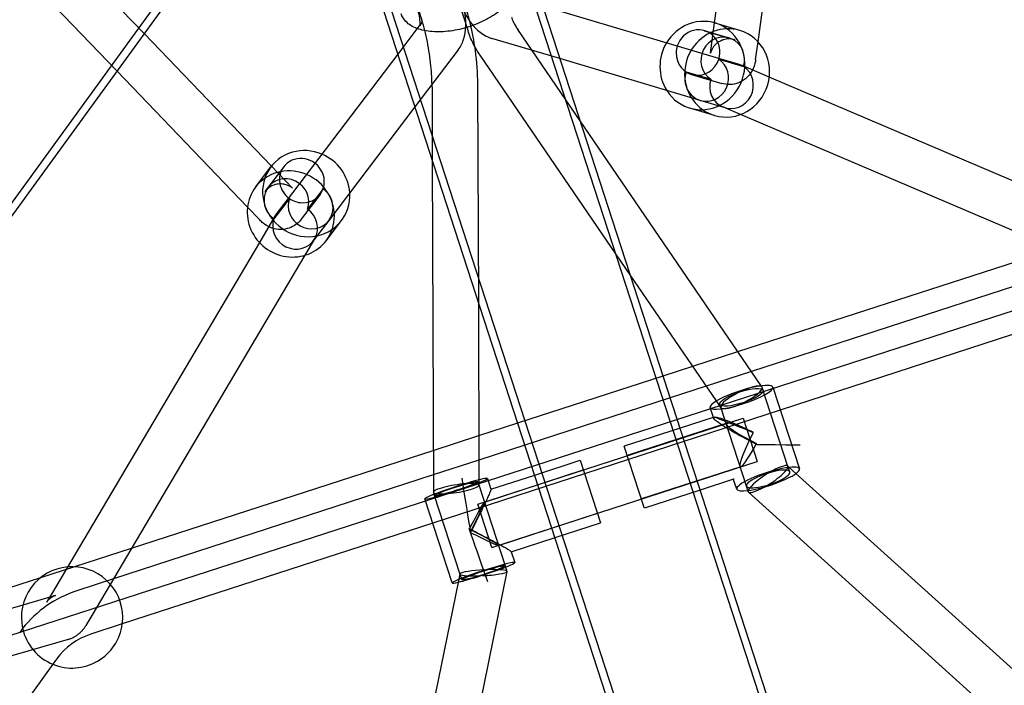
# Model space of a CAD drawing. Units: millimetres. Extents: x 0 to 8.9, y -4.81 to 4.45.
# Drawn here: x 3.86 to 4.25, y 1 to 1.26 of the extents above; entities that cross this region are included whole.
import ezdxf

# ---------------------------------------------------------------- set-up
doc = ezdxf.new("R2010")
doc.units = ezdxf.units.MM
doc.header["$LTSCALE"] = 45.93730388927576
doc.linetypes.add('HIDDEN', pattern=[9.524999999999999, 6.35, -3.175])
doc.layers.add('SICHERHEITSBEREICH', color=1, linetype='HIDDEN')
doc.layers.add('SPIELGERÄTE', color=7, linetype='Continuous')

# ---------------------------------------------------------------- blocks, each defined once
blk = doc.blocks.new('3449001')
at = {"layer": 'SICHERHEITSBEREICH'}
blk.add_circle((4.45, 5.395181473643664e-14), 4.45, dxfattribs=at)
at = {"layer": 'SPIELGERÄTE'}
for p, q in [((4.033515966607111, 1.369978727254817), (4.458347510168122, 0.06248167956385209)), ((4.449210626147408, 0.09998566099216331), (4.036273720965532, 1.370874775963079)), ((4.391868371485282, 0.08135397520308597), (3.978931449309683, 1.352243142475309)), ((3.981689203667322, 1.353139191183742), (4.406520747228383, 0.04564214349262485)), ((4.137412065615149, 1.261503622854831), (4.14716062315044, 1.332870046392233)), ((4.154558270202995, 1.254044449251719), (4.164553770442699, 1.327218670257498)), ((3.047043970271397, 0.07134868037625453), (3.948605353208115, 1.312241468045221)), ((3.950951239182111, 1.310537082119275), (3.049389856245504, 0.06964429445019826)), ((4.023488365516373, 1.30943166879277), (4.040107928353476, 1.25828191385384)), ((3.869891168372457, 1.301544440110382), (3.912291748530899, 1.257326858132318)), ((4.008273068343661, 1.30448790583396), (4.021890275354501, 1.262578451994485)), ((3.859142284333613, 1.286749870454076), (3.901542864492057, 1.24253228847601)), ((4.136880765029988, 1.248180940521763), (4.069638544767885, 1.268188407025778)), ((4.021938725189233, 1.261801981994069), (4.012401396371593, 1.249233237412696)), ((4.084365361395622, 1.222863925935575), (4.059713389617052, 1.258953757311818)), ((4.135773609956564, 1.249508953894365), (4.137412065615149, 1.261503622854831)), ((4.147336423083282, 1.258551670621394), (4.13757753703358, 1.261455360966394)), ((3.912291748530899, 1.257326858132318), (3.962518048938841, 1.204948198513886)), ((4.076392802651355, 1.247400938731977), (4.049455347682534, 1.255415995728776)), ((4.133425923043633, 1.258437552259794), (4.145332145209385, 1.254894936619773)), ((4.143185045195388, 1.255533979549101), (4.133426159145727, 1.258437669894117)), ((4.153605989819028, 1.24707307477273), (4.154558270202995, 1.254044449251719)), ((4.012401396371593, 1.249233237412696), (3.970812257348711, 1.194425096083745)), ((4.036276229762882, 1.250922494814466), (4.019175124324547, 1.228385846406576)), ((4.104138950341773, 1.162007076765108), (4.044851648589377, 1.248802110534228)), ((4.131748410211446, 1.230930253205072), (4.076392802651355, 1.247400938731977)), ((4.146639927355078, 1.245277167972829), (4.136880765029988, 1.248180940521763)), ((4.139033304700561, 1.247182863290342), (4.148792190750248, 1.244279172945293)), ((4.158982776011827, 1.240100018372291), (4.148013608519423, 1.244780826450337)), ((3.901542864492057, 1.24253228847601), (3.953076556751794, 1.188790211041874)), ((4.12614135068403, 1.242185105422879), (4.13590023673374, 1.23928141507783)), ((4.128292704358581, 1.24118712198122), (4.140199358457714, 1.237644377822352)), ((4.30878937018842, 1.176173934952389), (4.158982776011827, 1.240100018372291)), ((4.025911977652663, 1.23616383324407), (4.026004094176547, 1.207368438317201)), ((4.04390968747758, 1.236277030255079), (4.044181128392286, 1.151425279356724)), ((4.019175124324547, 1.228385846406576), (3.985149454100246, 1.183545203241549)), ((4.137356004399265, 1.225008917402698), (4.127597118349565, 1.227912607747698)), ((4.141507140603257, 1.228026609174955), (4.131748410211446, 1.230930253205072)), ((4.141507382287156, 1.228026608475007), (4.131748496237411, 1.230930298820056)), ((4.147623300300663, 1.225379234938764), (4.140949700723988, 1.228227020682739)), ((4.301666980030829, 1.159645085017893), (4.147623300300663, 1.225379234938764)), ((4.155820370208375, 1.118255692476458), (4.084365361395622, 1.222863925935575)), ((3.747445918289921, 0.9834307198738464), (4.439887964346871, 1.207905782627702)), ((3.956239801728854, 1.196679500898315), (3.962326445610873, 1.204700769093411)), ((3.967380374262855, 1.204701204351494), (3.959952539312229, 1.194912450909833)), ((3.962518048938841, 1.204948198513886), (3.970892887703212, 1.196214470856555)), ((4.026004094176547, 1.207368438317201), (4.026423541442397, 1.076250272304941)), ((3.970812257348711, 1.194425096083745), (3.964725479242101, 1.186403651001137)), ((3.981718186659331, 1.193822122833134), (3.974290043886793, 1.184032963729148)), ((3.982912134720607, 1.196025921535816), (3.976825490838587, 1.188004653340726)), ((3.969619237617593, 1.1922210582446), (3.963532593735573, 1.18419979004951)), ((3.953076556751794, 1.188790211041874), (3.957902286473169, 1.183757683214154)), ((3.96390765771686, 1.185184897484557), (3.957794481025424, 1.17484321017591)), ((3.985149454100246, 1.183545203241549), (3.979062983815491, 1.175524163821192)), ((3.9841182828438, 1.175524942492984), (3.990204926725819, 1.183546210688081)), ((3.957794481025424, 1.17484321017591), (3.875700604375822, 1.035964645868403)), ((3.979401165634182, 1.176026377347397), (3.975704314429214, 1.169772398259581)), ((3.975704314429214, 1.169772398259581), (3.891631078673016, 1.027545343635965)), ((4.146603333321893, 1.13174918946768), (4.271872905275171, 1.17235893462323)), ((4.284418878595072, 1.167005265504457), (4.151950503860185, 1.123921073940028)), ((4.138111113466746, 1.112272733010412), (4.104138950341773, 1.162007076765108)), ((4.044181128392286, 1.151425279356724), (4.044406010057545, 1.081127833362717)), ((4.295769176632579, 1.15177086603596), (4.163320982143391, 1.108693237921662)), ((4.128758745225139, 1.125964351508105), (4.146603333321893, 1.13174918946768)), ((4.117080079929393, 1.122178375280821), (4.128758745225139, 1.125964351508105)), ((4.151950503860185, 1.123921073940028), (4.134116512459871, 1.118120722698554)), ((4.059725320381578, 1.103585175572568), (4.117080079929393, 1.122178375280821)), ((4.134116512459871, 1.118120722698554), (4.119900772439076, 1.113497176380334)), ((4.156137164695005, 1.117791913769177), (4.155820370208375, 1.118255692476458)), ((4.166350789385513, 1.086427704627221), (4.156204399766113, 1.117655080920523)), ((4.160382865056995, 1.117735832508746), (4.170862374214408, 1.085483219697334)), ((4.119900772439076, 1.113497176380334), (4.062563920745005, 1.094848861965422)), ((4.139905219144276, 1.10964620999007), (4.138111113466746, 1.112272733010412)), ((4.163320982143391, 1.108693237921662), (4.026158166418858, 1.064082220084241)), ((4.136923952798089, 1.105806615971672), (4.135658170810621, 1.109702292364764)), ((4.139837374593219, 1.109782844851968), (4.139461969925477, 1.110938221617658)), ((4.149941952758745, 1.078686224726599), (4.139837984051489, 1.109783042876964)), ((4.044005846397721, 1.071555858632603), (4.148610322055872, 1.105543913088025)), ((4.044350113815275, 1.09860085886552), (4.059725320381578, 1.103585175572568)), ((4.142185902684789, 1.103456573113244), (4.102931942758096, 1.090702188377923)), ((4.137177744992752, 1.105889078054468), (4.123786540509243, 1.101538011961495)), ((4.137005536271769, 1.105555527857263), (4.136923952798089, 1.105806615971672)), ((4.148610322055861, 1.105543913088058), (4.154172003694219, 1.088426817070738)), ((4.123786540509243, 1.101538011961495), (4.101738810988473, 1.094374270382984)), ((4.026370687414581, 1.092772309180306), (4.044350113815275, 1.09860085886552)), ((3.907387447001267, 1.054200459722974), (4.026370687414581, 1.092772309180306)), ((4.062563920745005, 1.094848861965422), (4.04438103480191, 1.088935035795709)), ((4.109605172692793, 1.070164098468164), (4.101738810988408, 1.094374270383184)), ((4.04438103480191, 1.088935035795709), (4.02640166944833, 1.08308740293503)), ((4.049567528036171, 1.054438762614996), (4.15417200369432, 1.088426817070418)), ((4.066405401422669, 1.083026000125394), (4.084343834166504, 1.088854550243421)), ((4.084343834166448, 1.088854550243595), (4.092362086051806, 1.064176908419097)), ((4.046562703880668, 1.072386749767787), (4.085575822386208, 1.085062880381706)), ((4.147747584322947, 1.086339477096514), (4.108493624396256, 1.073585092361193)), ((4.168191977801857, 1.084836330820026), (4.166236320319873, 1.086604360900625)), ((4.167058575099559, 1.084247290444442), (4.166350179927793, 1.086427506602403)), ((4.650641726569669, 0.6486732112262532), (4.168191977801857, 1.084836330820026)), ((4.02640166944833, 1.08308740293503), (3.900199984104322, 1.042041397818739)), ((4.043975806907977, 1.080430666699965), (4.044399479448522, 1.079126736696776)), ((4.044406010057545, 1.081127833362717), (4.044412659014814, 1.079049385953385)), ((4.047779606022814, 1.081666595952868), (4.04915869235707, 1.077422204654777)), ((4.049135876052964, 1.077414791188178), (4.066405401422669, 1.083026000125394)), ((4.144871897975665, 1.081345355944221), (4.131734485686832, 1.077076751934042)), ((4.146137679968032, 1.077449679553353), (4.144790314501507, 1.081596444058983)), ((4.145125690170251, 1.081427818026993), (4.144871897975665, 1.081345355944221)), ((4.026435959078503, 1.076172673945117), (4.026683611279648, 1.075410478842707)), ((4.044400241389972, 1.079126984266561), (4.054760356303039, 1.047241829155318)), ((4.04915869235707, 1.077422204654777), (4.049166098550136, 1.077399410736354)), ((4.131734485686832, 1.077076751934042), (4.10968675616608, 1.069913010355526)), ((4.15065061276977, 1.07650519347722), (4.149941952758745, 1.078686224726599)), ((4.636258054310261, 0.6374141633491173), (4.150765081722937, 1.076328537344268)), ((4.033838742517084, 1.040443837470689), (4.023054911776439, 1.073633055808885)), ((4.026683611279648, 1.075410478842707), (4.03692085302127, 1.043903488468384)), ((4.04956752803608, 1.054438762615281), (4.044005846397722, 1.071555858632598)), ((4.109686756165955, 1.069913010355912), (4.109605172692793, 1.070164098468165)), ((4.052124385518846, 1.055269653751018), (4.091137504024351, 1.067945784364926)), ((4.026158166418858, 1.064082220084241), (3.903677869131751, 1.024246564202247)), ((4.074431059500305, 1.058325564384849), (4.09236949224414, 1.064154114502876)), ((4.092362086051806, 1.064176908419096), (4.092369492244109, 1.064154114502972)), ((4.057184350432874, 1.052721768913637), (4.074431059500305, 1.058325564384849)), ((3.871517691260407, 1.042572243734726), (3.907387447001267, 1.054200459722974)), ((4.057161534130529, 1.05271435544761), (4.057184350432874, 1.052721768913637)), ((4.057176944241723, 1.052744562832482), (4.058563436763457, 1.048477377614673)), ((4.054760356303039, 1.047241829155318), (4.055483008916765, 1.045017733102955)), ((3.741895710668554, 1.000551539773542), (3.871517691260407, 1.042572243734726)), ((3.900199984104322, 1.042041397818739), (3.885744598807833, 1.037339908950184)), ((4.036375502401914, 1.041336775125528), (3.90623026806854, 0.4064235708630493)), ((4.055487136418145, 1.04494409080216), (3.924425069307973, 0.4055581201024674)), ((4.036916725519731, 1.043977130769084), (4.036375502401914, 1.041336775125528)), ((4.036920091078511, 1.043903240898174), (4.037642541631892, 1.041679766723613)), ((3.877293019555694, 1.035445821260809), (3.864466614472872, 1.031693469577731)), ((3.875700604375822, 1.035964645868403), (3.873829977893796, 1.032800099001063)), ((3.864466614472872, 1.031693469577731), (3.717875303037922, 0.9888083314087982)), ((3.891631078673016, 1.027545343635965), (3.889323485811111, 1.023641578863892)), ((3.903677869131751, 1.024246564202247), (3.891311259591602, 1.020224431557406)), ((3.882346498343514, 1.018171863091494), (3.855541270687809, 1.010330021167767)), ((3.877788137513421, 1.010375351892513), (3.876318685392285, 1.008344183062733)), ((3.876318685392285, 1.008344183062733), (3.316689593198801, 0.2347897732586157))]:
    blk.add_line(p, q, dxfattribs=at)
for centre, radius, start, end in [((3.883867305829106, 1.026843377259302), 0.01999775538897141, 95.11976110777942, 192.6954545324751), ((3.883867305829106, 1.026843377259302), 0.01999775538897141, 0, 95.11976110777942), ((3.899661250765131, 0.9945512154699564), 0.04499494962164453, 108.0166674006441, 141.6541693597111), ((3.883867305829106, 1.026843377259302), 0.01999775538897141, 352.5563141861293, 0), ((3.899661250765131, 0.9945512154699564), 0.04499494962164453, 141.6541693597111, 144.1160860879098), ((3.883867305829106, 1.026843377259302), 0.01999775538897141, 192.6954545324751, 247.7896581146474), ((3.883867305829106, 1.026843377259302), 0.01999775538897141, 247.7896581146474, 352.5563141861293), ((3.899661250773875, 0.9945512154566836), 0.02699696978693055, 108.0166674083132, 144.1160860774499)]:
    blk.add_arc(centre, radius, start, end, dxfattribs=at)
for centre, major_axis, ratio, start_param, end_param in [((4.13258732769156, 1.244683984357098), (0.00499020934190318, 0.01677137660938307), 0.9540976335501747, 2.445021902719011, 6.919606901211485), ((4.13258732769156, 1.244683984357098), (0.00499020934190318, 0.01677137660938307), 0.9540976335501747, 0.6364215940318987, 1.30619492850376), ((4.130859097734348, 1.249812401379981), (0.002566393375424805, 0.008625279398867836), 0.9540976335487736, 4.691363431975619, 7.836913254288882), ((4.14234621374127, 1.241780294012049), (0.0049902093419156, 0.01677137660937895), 0.9540976335502427, -6.108794040945643e-12, 0.636421594032462), ((4.14234621374127, 1.241780294012049), (0.0049902093419156, 0.01677137660937895), 0.9540976335502427, 0.636421594032462, 3.141592653584185), ((4.140618651819459, 1.246908700150007), (-0.002566393376185251, -0.00862527939900414), 0.9540976335524517, 1.549754364460905, 6.006274130960107), ((4.14234621374127, 1.241780294012049), (0.0049902093419156, 0.01677137660937895), 0.9540976335502427, 3.141592653584185, 6.283185307173477), ((4.13258732769156, 1.244683984357098), (0.00499020934190318, 0.01677137660938307), 0.9540976335501747, 1.30619492850376, 2.445021902719011), ((4.130859097734348, 1.249812401379981), (0.002566393375424805, 0.008625279398867836), 0.9540976335487736, 1.553727947109297, 1.847404201335454), ((4.130859097734348, 1.249812401379981), (0.002566393375424805, 0.008625279398867836), 0.9540976335487736, 1.847404201335454, 4.691363431975619), ((4.134314889613247, 1.239555578219172), (0.002566393375935627, 0.008625279399110545), 0.9540976335591939, 3.141584565384873, 6.006274130712257), ((4.144073775662996, 1.236651887874085), (-0.002566393376228451, -0.008625279399015534), 0.9540976335511439, 4.691347018113451, 9.14786678434352), ((4.134314889613247, 1.239555578219172), (0.002566393375935627, 0.008625279399110545), 0.9540976335591939, 1.549754364484053, 3.141584565384873), ((4.034910906890708, 1.236220447664974), (-0.00899892018224003, -5.848650774158012e-05), 0.2501712683349223, 6.28235374742779, 6.284003268342909), ((4.034910758239295, 1.236220415844727), (0.008998920182542957, 5.848649644302846e-05), 0.2501712708501408, 6.282353747492312, 6.284003268694286), ((3.97626568616834, 1.194123489890737), (-0.01393924055756402, 0.01057727920255672), 0.9551305918560897, 5.662164832311145, 10.11692303612145), ((3.97626568616834, 1.194123489890737), (-0.01393924055756402, 0.01057727920255672), 0.9551305918560897, 4.97405747225822, 5.662164832311145), ((3.974549434372051, 1.199261866423478), (-0.007168752287383308, 0.005439743590209833), 0.9551305918564013, 4.718317578836527, 5.676967867583185), ((3.97626568616834, 1.194123489890737), (-0.01393924055756402, 0.01057727920255672), 0.9551305918560897, 3.83373772894186, 4.97405747225822), ((3.970179042286315, 1.186102221695647), (-0.01393924055757115, 0.01057727920254832), 0.9551305918560252, 3.141592653581268, 5.662164832310317), ((3.974549434372051, 1.199261866423478), (-0.007168752287383308, 0.005439743590209833), 0.9551305918564013, 6.283073828611757, 7.890498726610827), ((3.974549434372051, 1.199261866423478), (-0.007168752287383308, 0.005439743590209833), 0.9551305918564013, 5.676967867583185, 6.283073828611757), ((3.974549434372051, 1.199261866423478), (-0.007168752287383308, 0.005439743590209833), 0.9551305918564013, 2.197950902265959, 4.718317578836527), ((3.970179042286315, 1.186102221695647), (-0.01393924055757115, 0.01057727920254832), 0.9551305918560252, 5.662164832310317, 6.283185307169924), ((3.968463615854265, 1.191240535502218), (0.007168752286602647, -0.005439743590064753), 0.955130591856944, 0.2923122955472853, 4.748832062038963), ((3.970179042286315, 1.186102221695647), (-0.01393924055757115, 0.01057727920254832), 0.9551305918560252, -9.662121238623714e-12, 3.141592653581268), ((3.9779811126004, 1.188985176084147), (-0.007168752286870831, 0.005439743589686974), 0.9551305918608795, 3.141542516254449, 4.748832061786061), ((3.9779811126004, 1.188985176084147), (-0.007168752286870831, 0.005439743589686974), 0.9551305918608795, 0.292312295538472, 3.141542516254449), ((3.974549434372051, 1.199261866423478), (-0.007168752287383308, 0.005439743590209833), 0.9551305918564013, 1.60731341943124, 2.197950902265959), ((3.971894468718407, 1.180963907889088), (0.007168752286648278, -0.005439743590031531), 0.9551305918532805, 3.433904949172326, 7.890424715419557), ((4.148020517933805, 1.113719062436759), (0.01236234712318284, 0.004016770072000964), 0.1994394548856484, -5.403885609814535e-12, 3.141592653586637), ((4.148020517933805, 1.113719062436757), (0.01236234712318768, 0.004016770071990155), 0.1994394548864213, 3.141592653591319, 6.283185307178863), ((4.14802119192332, 1.113719061878781), (0.008154498798628895, 0.004006847304728185), 0.2418460519339457, 1.533180778739047, 3.106894100373657), ((4.148021191920591, 1.113719061878043), (0.00815449879642656, 0.004006847304279992), 0.2418460519327638, 1.162919763787872, 1.533180778409301), ((4.148021191907816, 1.113719061899868), (0.008154498784693234, 0.004006847325124551), 0.2418460514134151, 4.674773431051856, 6.248486752862114), ((4.148021191920591, 1.113719061878043), (0.00815449879642656, 0.004006847304279992), 0.2418460519327638, 0.3801621893364948, 1.162919763787872), ((4.148021191920591, 1.113719061878043), (0.00815449879642656, 0.004006847304279992), 0.2418460519327638, 0.03469855468384807, 0.3801621893364948), ((4.148175779536995, 1.113793304332208), (0.007999867139613143, 0.003932693213782175), 0.2441740206203436, 6.248111398337165, 6.318169390884664), ((4.148021191908729, 1.113719061900277), (0.00815449878431577, 0.004006847325147269), 0.2418460514186192, 3.176291207825452, 4.674773430935464), ((4.147866592160309, 1.11364484893133), (-0.00799985411310209, -0.003932724515842321), 0.24417409138476, 6.248110485488966, 6.318168461501221), ((4.153260272512515, 1.097592756031048), (0.0112512641716007, -0.005732805434425398), 0.1254041149875718, 1.695549199365778, 4.83714185295502), ((4.153260272512529, 1.097592756031083), (0.005732805434412111, 0.01125126417163559), 0.1254041149873365, 1.446043454227474, 4.587636107811319), ((4.158500027091215, 1.081466449625355), (0.01236234712318809, 0.004016770071990232), 0.1994394548852591, -4.221276624173618e-12, 3.141592653594565), ((4.158500027091208, 1.081466449625344), (0.008558548008356879, 0.002780840819101232), 0.2469250393831719, 3.141394910060488, 7.853981633974662), ((4.158500701082339, 1.081466449070049), (0.007804630994146617, 0.005057214952192979), 0.2060874279298546, 4.552535438671574, 6.22824217311285), ((4.158500701032327, 1.081466449113422), (0.007804630917822379, 0.005057215023726116), 0.2060874265088263, 0.05494313227840479, 1.410942781753435), ((4.158993155548643, 1.081762140379406), (0.007311648027548866, 0.004762330812612675), 0.2127893558314025, 6.225967608595194, 6.339397954089788), ((4.158500027091218, 1.08146644962534), (0.01236234712318673, 0.004016770071992332), 0.1994394548856254, 5.742757541395084, 6.283185307180794), ((4.035417258899624, 1.077649825880878), (0.01236234712318561, 0.00401677007198956), 0.06066809625321184, -1.428550091503036e-12, 3.1415926535938), ((4.035417258899628, 1.077649825880878), (0.01236234712318722, 0.004016770071990164), 0.06066809625386702, 3.141592653592742, 6.283185307179242), ((4.158500027091208, 1.081466449625344), (0.008558548008356879, 0.002780840819101232), 0.2469250393831719, 1.570796326795076, 2.795829835142449), ((4.15850070103312, 1.081466449114177), (0.007804630916977287, 0.005057215023021147), 0.2060874265099292, 1.410942781854753, 3.086649518922923), ((4.158500027091218, 1.08146644962534), (0.01236234712318673, 0.004016770071992332), 0.1994394548856254, 3.947775119846891, 5.742757541395084), ((4.035418100229705, 1.077649829118978), (0.008991390248627688, 0.001438842497011934), 0.1659487697865585, 1.13059389365179, 3.115586839981364), ((4.035278351887548, 1.07764861643489), (-0.008851544938171122, -0.00143823027008156), 0.1672258805234568, 6.256579720662381, 6.308989293800428), ((4.035418100229922, 1.077649829114851), (0.008991390246030169, 0.001438842522873647), 0.1659487691171216, 3.167598468266693, 4.181711329000704), ((4.035418100231464, 1.077649829114841), (0.008991390245308028, 0.001438842522994859), 0.1659487691060922, 4.18171132875847, 6.25717949228065), ((4.035418100229705, 1.077649829118978), (0.008991390248627688, 0.001438842497011934), 0.1659487697865585, 1.040118675833868, 1.13059389365179), ((4.035418100227997, 1.077649829118802), (0.008991390249066152, 0.001438842497296743), 0.1659487697706133, 0.02600581532958096, 1.040118675642675), ((4.035557831291836, 1.077651109670781), (0.008851562544628303, 0.001438160375872354), 0.1672257766767447, 6.256581088099646, 6.308990626270023), ((4.158500027091218, 1.08146644962534), (0.01236234712318673, 0.004016770071992332), 0.1994394548856254, 3.141592653587669, 3.947775119846891), ((4.158500027091208, 1.081466449625344), (0.008558548008356879, 0.002780840819101232), 0.2469250393831719, 2.795829835142449, 3.141394910060488), ((4.158008228868329, 1.081170806418851), (-0.007311628904078339, -0.004762381582930817), 0.2127891576749376, 6.225966339089586, 6.339396531743327), ((4.158500701081863, 1.081466449070497), (0.007804630996729582, 0.005057214953767547), 0.2060874279310197, 3.196535789759181, 4.552535438742737), ((4.040809174269846, 1.061055216711553), (0.005773625295714474, 0.01133137766024783), 0.03760956334281942, 4.674797134675895, 7.816389788225658), ((4.040809174269725, 1.061055216711891), (0.01133137766025069, -0.005773625295726148), 0.03760956334310838, 4.749980826133195, 7.891573479683723), ((4.04620108964027, 1.044460607542679), (0.0123623471231859, 0.004016770071994025), 0.06066809625344144, -2.492856267948191e-12, 3.141592653583738), ((4.04620108964027, 1.044460607542679), (0.01236234712318683, 0.004016770071990919), 0.06066809625431929, 3.758048970651448, 5.477156574492084), ((4.046201930968415, 1.044460610785865), (0.009288001974492395, 0.0005205735756775067), 0.1225596528581333, 1.519391652483449, 4.532989393411254), ((4.046201930970962, 1.044460610785382), (0.009288001973115053, 0.0005205735757607931), 0.1225596528642815, 6.250833146353624, 7.674582047013629), ((4.04620108964027, 1.044460607542679), (0.01236234712318683, 0.004016770071990919), 0.06066809625431929, 5.477156574492084, 6.283185307182088), ((4.046201930970962, 1.044460610785382), (0.009288001973115053, 0.0005205735757607931), 0.1225596528642815, 4.660984305907955, 6.250833146353624), ((4.04620108964027, 1.044460607542679), (0.01236234712318683, 0.004016770071990919), 0.06066809625431929, 3.141592653590875, 3.758048970651448)]:
    blk.add_ellipse(centre, major_axis=major_axis, ratio=ratio, start_param=start_param, end_param=end_param, dxfattribs=at)
for centre, major_axis, ratio in [((4.148020517933823, 1.113719062436755), (0.008558548008356934, 0.002780840819099474), 0.2469250393829641), ((4.035417258899649, 1.077649825880886), (-0.008558548008347207, -0.002780840819061115), 0.07511288107594141), ((4.046201089640309, 1.044460607542691), (-0.008558548008347183, -0.002780840819061201), 0.0751128810759447)]:
    blk.add_ellipse(centre, major_axis=major_axis, ratio=ratio, dxfattribs=at)
for points, knots in [([(4.059359004206341, 1.279925383553542), (4.059776320053869, 1.278641017439055), (4.059832240113255, 1.277245379482634), (4.059240036158171, 1.274330472030363), (4.058549121199376, 1.27280672541253), (4.056461018739755, 1.269753491089435), (4.055023767325144, 1.268226232783854), (4.051574534607905, 1.265375529904659), (4.049561855741103, 1.264053090334479), (4.045177190754856, 1.261743371070444), (4.042808081676728, 1.260754838856026), (4.037944542610082, 1.259201358558406), (4.035451314608015, 1.258635854069346), (4.030577427881292, 1.257983376633513), (4.02819798146645, 1.257897354095485), (4.023776478278061, 1.258225978042753), (4.02173672201868, 1.258642743678296), (4.01821120457927, 1.25997110941461), (4.016720882976863, 1.260883332512212), (4.014726725597477, 1.262923639872419), (4.014081274623464, 1.263962076480272), (4.013713414827212, 1.265094232518963)], [6.113789007652492, 6.113789007652492, 6.113789007652492, 6.113789007652492, 6.403066683243482, 6.403066683243482, 6.712843723320607, 6.712843723320607, 7.040372591283663, 7.040372591283663, 7.368164094791092, 7.368164094791092, 7.694061670899822, 7.694061670899822, 8.019306441757461, 8.019306441757461, 8.345281778562732, 8.345281778562732, 8.673177652106691, 8.673177652106691, 9.000386248514035, 9.000386248514035, 9.255381661121891, 9.255381661121891, 9.255381661121891, 9.255381661121891]), ([(4.034296613213693, 1.276166451322138), (4.034904749338827, 1.274294800780369), (4.035552462510122, 1.272510390538463), (4.036931179696438, 1.269140022033833), (4.037661223746795, 1.267554389094496), (4.039234653632315, 1.264582482412526), (4.040075117786345, 1.263195945707437), (4.041977438019834, 1.260594004680965), (4.043032915943785, 1.259370768352882), (4.04569100804582, 1.257115963865818), (4.047328867259655, 1.25604871555273), (4.049455347704874, 1.255415995728169)], [2.187813830252118, 2.187813830252118, 2.187813830252118, 2.187813830252118, 2.361318307001485, 2.361318307001485, 2.534822783750853, 2.534822783750853, 2.708327260500221, 2.708327260500221, 2.881831737249589, 2.881831737249589, 3.055336213998958, 3.055336213998958, 3.055336213998958, 3.055336213998958]), ([(4.036276229773319, 1.250922494824803), (4.037307271767714, 1.252281250906165), (4.03794740034506, 1.253685970252549), (4.038928522568359, 1.256743386379639), (4.039140781760144, 1.258371815093865), (4.039279911613352, 1.261588511379201), (4.039194208014574, 1.263183669122398), (4.03881388761442, 1.266461603155368), (4.038515737135981, 1.268142758129152), (4.037734389279606, 1.271620531608171), (4.037250387809738, 1.273416149157869), (4.036549227200185, 1.275694191915631), (4.036411894896072, 1.276128138320356), (4.036270062475343, 1.276564653627033)], [4.836799613058924, 4.836799613058924, 4.836799613058924, 4.836799613058924, 4.969831482250811, 4.969831482250811, 5.143386391888235, 5.143386391888235, 5.316941301525659, 5.316941301525659, 5.490496211163084, 5.490496211163084, 5.664051120800508, 5.664051120800508, 5.704574161246043, 5.704574161246043, 5.704574161246043, 5.704574161246043]), ([(4.021938725188754, 1.261801981992242), (4.021477111952817, 1.261193646160402), (4.02130355509587, 1.260723726301327), (4.021167980340757, 1.260299413625288), (4.021193784492246, 1.260314248684496), (4.021235791601169, 1.260752403613655), (4.021251694671419, 1.261264382252916), (4.021146050156991, 1.262717666763694), (4.021017654189983, 1.263690283434032), (4.020581685032996, 1.265941525706916), (4.020275413094379, 1.267221320404171), (4.019664998088875, 1.269376439074604), (4.019421599237308, 1.270176205303549), (4.019152966456353, 1.271002971991005)], [4.836799612492846, 4.836799612492846, 4.836799612492846, 4.836799612492846, 4.970450093241359, 4.970450093241359, 5.10083692132781, 5.10083692132781, 5.261694604487845, 5.261694604487845, 5.435249514398578, 5.435249514398578, 5.60880442430931, 5.60880442430931, 5.704574162046509, 5.704574162046509, 5.704574162046509, 5.704574162046509]), ([(4.039007371371294, 1.268140133632342), (4.039641519129768, 1.266188427515566), (4.040166553416467, 1.26426771163253), (4.041482667074759, 1.25906974824643), (4.042132123929582, 1.255668369909779), (4.043304232150533, 1.247895766676754), (4.043665096583888, 1.243371914864597), (4.043871407199485, 1.238089808096968), (4.043900819918144, 1.237183792832323), (4.043909663354832, 1.236280743773815)], [0, 0, 0, 0, 0.006760596487372022, 0.006760596487372022, 0.01726751279361174, 0.01726751279361174, 0.03056225880151828, 0.03056225880151828, 0.03332761843446976, 0.03332761843446976, 0.03332761843446976, 0.03332761843446976]), ([(4.057225024370109, 1.263843595492342), (4.057316592250818, 1.263561778533407), (4.05743935524352, 1.263226272365103), (4.057734090370418, 1.262508619646897), (4.057909826115344, 1.2621176932387), (4.058325001265928, 1.26126955181469), (4.058575040592799, 1.260800749716501), (4.05911640213393, 1.259865166063956), (4.059416553915314, 1.259388316888324), (4.059713389616924, 1.258953757311708)], [0, 0, 0, 0, 0.00134849046344992, 0.00134849046344992, 0.002717285405340195, 0.002717285405340195, 0.004287513007806979, 0.004287513007806979, 0.005960915943489191, 0.005960915943489191, 0.005960915943489191, 0.005960915943489191]), ([(4.025912001775043, 1.23616011976181), (4.025885473037595, 1.238869106355418), (4.025728623616901, 1.24171018936629), (4.025151445147692, 1.247734207360927), (4.02467908055933, 1.250986867725725), (4.023468761289687, 1.257096275043336), (4.022711808204321, 1.260050033866378), (4.021890275354611, 1.262578451995111)], [0, 0, 0, 0, 0.008444370607802605, 0.008444370607802605, 0.01815555038125243, 0.01815555038125243, 0.02800183867272631, 0.02800183867272631, 0.02800183867272631, 0.02800183867272631]), ([(4.044851648589308, 1.248802110535054), (4.043869659056555, 1.250239717106406), (4.042945910873245, 1.251806454001769), (4.041331603584704, 1.255004548447461), (4.040630622116371, 1.256673227864996), (4.04010792835416, 1.258281913853693)], [0, 0, 0, 0, 0.005313023572672903, 0.005313023572672903, 0.01082642158028818, 0.01082642158028818, 0.01082642158028818, 0.01082642158028818]), ([(4.145332145584524, 1.254894936515097), (4.144694621938412, 1.255084627384752), (4.143943098343234, 1.255202068922748), (4.142403596407035, 1.255194514630027), (4.141599051155135, 1.255070753507425), (4.140677312684282, 1.254778556328674), (4.140519999058127, 1.254723193841291), (4.140364640250066, 1.254662966686765)], [0, 0, 0, 0, 0.002704216117352887, 0.002704216117352887, 0.005423451974412687, 0.005423451974412687, 0.005988938186486118, 0.005988938186486118, 0.005988938186486118, 0.005988938186486118]), ([(4.140364640301271, 1.254662966706954), (4.139456618368174, 1.254310958488253), (4.138604301863554, 1.2537790581297), (4.137256589908308, 1.252554143706996), (4.136727683867795, 1.251851398781822), (4.136234861992405, 1.250939374594487), (4.136118743437213, 1.250679947335733), (4.135885905270907, 1.250068953514506), (4.135816774238115, 1.249763815903126), (4.135781521449521, 1.249563667473345), (4.135776811062425, 1.249532388297368), (4.135773609950414, 1.249508953863828)], [0, 0, 0, 0, 0.003305083888319772, 0.003305083888319772, 0.006420260470735283, 0.006420260470735283, 0.007719800095708494, 0.007719800095708494, 0.009862630468485949, 0.009862630468485949, 0.01038055850124086, 0.01038055850124086, 0.01038055850124086, 0.01038055850124086]), ([(4.146639927530781, 1.245277167921943), (4.146736103529697, 1.24524855140352), (4.146831383057963, 1.245218942618928), (4.147020112468951, 1.245157860065931), (4.147113562379737, 1.245126386328814), (4.147298607666445, 1.245061690903246), (4.147390203072643, 1.245028469241023), (4.147571525347072, 1.244960391546367), (4.147661252246886, 1.244925535535234), (4.147838833460268, 1.244854298560242), (4.147926687805927, 1.244817917613007), (4.148013608332653, 1.244780826532418)], [0.08625644748573194, 0.08625644748573194, 0.08625644748573194, 0.08625644748573194, 0.09410366920868407, 0.09410366920868407, 0.1019508909316362, 0.1019508909316362, 0.1097981126545883, 0.1097981126545883, 0.1176453343775405, 0.1176453343775405, 0.1254925561004926, 0.1254925561004926, 0.1254925561004926, 0.1254925561004926]), ([(4.153605989817219, 1.247073074754959), (4.153470713146836, 1.246082752653716), (4.153239464538523, 1.245069993668979), (4.152556938863158, 1.243269778396267), (4.152159645432491, 1.24247590840569), (4.150926388070393, 1.240647813418212), (4.149947376447635, 1.239645659155819), (4.148205016664026, 1.238485958202107), (4.147550497900114, 1.238145604605444), (4.146870095305779, 1.237881836405732)], [0, 0, 0, 0, 0.003954439465721331, 0.003954439465721331, 0.007044871522841109, 0.007044871522841109, 0.01151715851861985, 0.01151715851861985, 0.01389072927589507, 0.01389072927589507, 0.01389072927589507, 0.01389072927589507]), ([(4.146870095102967, 1.237881836327176), (4.145770928831268, 1.237455728183213), (4.144580695556958, 1.237225850716561), (4.142312614466896, 1.237180212420178), (4.141209535124579, 1.237343806619525), (4.140199358580579, 1.23764437778072)], [0, 0, 0, 0, 0.003834419410942168, 0.003834419410942168, 0.007491193371099976, 0.007491193371099976, 0.007491193371099976, 0.007491193371099976]), ([(4.141507140871425, 1.228026609093982), (4.141465021397815, 1.228039141456076), (4.141423873078658, 1.228051936264081), (4.141343552120246, 1.228077932258354), (4.141304379452918, 1.228091133413336), (4.141228031345183, 1.228117826193879), (4.14119085587449, 1.228131317793217), (4.14111851281199, 1.228158479095924), (4.14108334518859, 1.228172148777994), (4.141015018509196, 1.228199558132956), (4.140981859421104, 1.228213297789225), (4.14094970045844, 1.228227020794844)], [0.08625642992124108, 0.08625642992124108, 0.08625642992124108, 0.08625642992124108, 0.09410366050106045, 0.09410366050106045, 0.1019508910808798, 0.1019508910808798, 0.1097981216606992, 0.1097981216606992, 0.1176453522405186, 0.1176453522405186, 0.1254925828203379, 0.1254925828203379, 0.1254925828203379, 0.1254925828203379]), ([(3.964095046451587, 1.197668522810588), (3.963155087739502, 1.197413699982456), (3.96225151229099, 1.196974700267337), (3.960881799846123, 1.195972467703236), (3.960352006271066, 1.195438887447549), (3.959952539244426, 1.194912450825542)], [0, 0, 0, 0, 0.003296610899538888, 0.003296610899538888, 0.005961854139666007, 0.005961854139666007, 0.005961854139666007, 0.005961854139666007]), ([(3.970892887699649, 1.196214470858289), (3.970837758614597, 1.196271962402635), (3.970705593777572, 1.196402409343407), (3.970286053991803, 1.196726399830333), (3.97000518303092, 1.196916253418961), (3.969291747381512, 1.197297396977091), (3.968840249634513, 1.197488651232872), (3.967730335117102, 1.197817052441545), (3.96703861576652, 1.19792944509546), (3.965593846747498, 1.197959524752188), (3.964826930815554, 1.197866936679624), (3.964095046455105, 1.197668522813032)], [0, 0, 0, 0, 0.001830882600685316, 0.001830882600685316, 0.003551300208832446, 0.003551300208832446, 0.005470469682868061, 0.005470469682868061, 0.00789929334862308, 0.00789929334862308, 0.01046614861048813, 0.01046614861048813, 0.01046614861048813, 0.01046614861048813]), ([(3.963907657799289, 1.185184897625974), (3.963955923864197, 1.18526654953188), (3.964005385560143, 1.185348196579061), (3.964106770678524, 1.185511398186862), (3.964158694139042, 1.185592952754799), (3.964265068888055, 1.185755876939927), (3.964319520217394, 1.185837246560154), (3.964431011187271, 1.185999698510642), (3.964488050870902, 1.18608078083889), (3.964604772153097, 1.186242545972814), (3.96466445379632, 1.186323228770685), (3.964725479099567, 1.186403650816473)], [4.548608915600826, 4.548608915600826, 4.548608915600826, 4.548608915600826, 4.556482803600136, 4.556482803600136, 4.564356691599445, 4.564356691599445, 4.572230579598755, 4.572230579598755, 4.580104467598065, 4.580104467598065, 4.587978355597375, 4.587978355597375, 4.587978355597375, 4.587978355597375]), ([(3.968804312847697, 1.18029756748948), (3.967670072930938, 1.17999007502058), (3.966466111260987, 1.17988638661315), (3.964184662055317, 1.180079975205675), (3.963081075215942, 1.180369212958573), (3.961046537818904, 1.181232519926337), (3.96011000541399, 1.181823755576939), (3.958794574960121, 1.182878362239052), (3.958331881881525, 1.183309678254657), (3.957902286462147, 1.18375768322716)], [0, 0, 0, 0, 0.003818276902420065, 0.003818276902420065, 0.007551790826970581, 0.007551790826970581, 0.01149010175762819, 0.01149010175762819, 0.01395166723563528, 0.01395166723563528, 0.01395166723563528, 0.01395166723563528]), ([(3.974290043885057, 1.18403296372707), (3.97355079750891, 1.183058749766552), (3.972596346934721, 1.182159294437579), (3.970675024368123, 1.180959433693897), (3.969755101856047, 1.180555326415696), (3.968804312851112, 1.180297567493305)], [0, 0, 0, 0, 0.004235716145998424, 0.004235716145998424, 0.00743642848927209, 0.00743642848927209, 0.00743642848927209, 0.00743642848927209]), ([(3.979401165570296, 1.176026377240267), (3.979383013388098, 1.175995669116624), (3.979364039599803, 1.175964333507793), (3.97932437645638, 1.175900486969685), (3.979303687063165, 1.175867976033086), (3.979260524671914, 1.175801868263037), (3.979238051633031, 1.175768271426547), (3.979191259484583, 1.175700091234148), (3.979166940331921, 1.175665507880247), (3.979116400323527, 1.175595464002822), (3.979090179423131, 1.175560003487097), (3.979062983931368, 1.175524163975532)], [4.548608882634776, 4.548608882634776, 4.548608882634776, 4.548608882634776, 4.556482771730164, 4.556482771730164, 4.564356660825553, 4.564356660825553, 4.572230549920941, 4.572230549920941, 4.580104439016329, 4.580104439016329, 4.587978328111719, 4.587978328111719, 4.587978328111719, 4.587978328111719]), ([(4.154061374944826, 1.095127216260088), (4.154049457220665, 1.095133054442684), (4.154037538806584, 1.095138894670678), (4.152033200334142, 1.096121328584706), (4.149992311286429, 1.097168387106144), (4.146324134073602, 1.099147232164027), (4.144621152082259, 1.100105446618693), (4.141407460457245, 1.102029555432414), (4.140041117263049, 1.10291430374647), (4.138408148257039, 1.104099770993392), (4.137882983325806, 1.10451992787095), (4.137238797325232, 1.105151939483526), (4.137062096025129, 1.105381454844397), (4.13700553627363, 1.105555527860461)], [-0.7873184079262286, -0.7873184079262286, -0.7873184079262286, -0.7873184079262286, -0.7860443024760713, -0.7860443024760713, -0.5730608286072246, -0.5730608286072246, -0.3909488533760022, -0.3909488533760022, -0.2016324035165444, -0.2016324035165444, -0.08755808992352405, -0.08755808992352405, 0, 0, 0, 0]), ([(4.1371777450636, 1.105889078079142), (4.137181362829165, 1.105890253560832), (4.137185029960444, 1.105891402339585), (4.13741485221648, 1.105960795864386), (4.137814158847345, 1.105928083393672), (4.139149245362507, 1.105659580175504), (4.140349150626392, 1.105287192095076), (4.143292561140914, 1.104195091450564), (4.144899696697454, 1.103531755644497), (4.148427211829183, 1.101985607587126), (4.150431496460104, 1.101051037880576), (4.1524353351444, 1.100069970208424), (4.152447252305215, 1.100064134009095), (4.152459170079073, 1.100058295802153)], [0.08568586553637181, 0.08568586553637181, 0.08568586553637181, 0.08568586553637181, 0.0875609025187195, 0.0875609025187195, 0.2016399047165798, 0.2016399047165798, 0.3909586258811256, 0.3909586258811256, 0.5730598372978419, 0.5730598372978419, 0.7860275407964339, 0.7860275407964339, 0.7873015980704672, 0.7873015980704672, 0.7873015980704672, 0.7873015980704672]), ([(4.138191733367421, 1.105588079242693), (4.15245296001212, 1.100046567506809), (4.152446750540637, 1.100034837196689), (4.152434333414029, 1.100011373419697), (4.152428125129155, 1.099999638849208), (4.152421916936092, 1.099987901242403)], [-0.001592065435370956, -0.001592065435370956, -0.001592065435370956, -0.001592065435370956, 0, 0, 0.001591963062088176, 0.001591963062088176, 0.001591963062088176, 0.001591963062088176]), ([(4.154024105203158, 1.09505686734565), (4.154030318962234, 1.095068589762078), (4.154036531520431, 1.095080313120639), (4.154048954210602, 1.095103761672485), (4.154055164895141, 1.095115487994533), (4.171138740388869, 1.094948886713496)], [-0.001592061282128202, -0.001592061282128202, -0.001592061282128202, -0.001592061282128202, 0, 0, 0.001592061331812082, 0.001592061331812082, 0.001592061331812082, 0.001592061331812082]), ([(4.037612711072143, 1.081849926811969), (4.041064864734633, 1.060299123365259), (4.041076865243344, 1.060293030708051), (4.041100865773632, 1.06028084655976), (4.04111286693838, 1.060274754534036), (4.041124868978156, 1.060268662569474)], [-0.001592069111305651, -0.001592069111305651, -0.001592069111305651, -0.001592069111305651, 0, 0, 0.001592069111305651, 0.001592069111305651, 0.001592069111305651, 0.001592069111305651]), ([(4.049166098546625, 1.077399410737711), (4.049183303500403, 1.077346459334665), (4.049137662956703, 1.077172615634917), (4.048906541283138, 1.076533366620638), (4.048688052810661, 1.076009681174138), (4.047970459497947, 1.074378147678723), (4.047336147127005, 1.073010117435079), (4.045794478636299, 1.069787991741321), (4.044958133757369, 1.068078948457598), (4.043129749081398, 1.064395427032054), (4.042095422680262, 1.062344554619372), (4.04106511831565, 1.060329184022553), (4.04105899126905, 1.060317200031474), (4.041052864063268, 1.060305216646577)], [0, 0, 0, 0, 0.0875574304957696, 0.0875574304957696, 0.2016306448254323, 0.2016306448254323, 0.3909310482324487, 0.3909310482324487, 0.57301583850439, 0.57301583850439, 0.7859677012704398, 0.7859677012704398, 0.7872416147681254, 0.7872416147681254, 0.7872416147681254, 0.7872416147681254]), ([(4.057176944239671, 1.052744562829539), (4.057159738599889, 1.052797516343797), (4.057020621478976, 1.052911338932071), (4.056457854858007, 1.053292678707085), (4.05597323827412, 1.053587947650647), (4.054433575543634, 1.054486163414387), (4.053116209061638, 1.05522012816458), (4.049975035716646, 1.056920717335554), (4.048293913291037, 1.057811746074454), (4.044649717659542, 1.059717015624285), (4.042607543356098, 1.060768199688242), (4.040589486037256, 1.061793029635085), (4.040577485144315, 1.06179912349736), (4.040565484477651, 1.061805216776237)], [0, 0, 0, 0, 0.08756092149265772, 0.08756092149265772, 0.2016399552507219, 0.2016399552507219, 0.3909513544161807, 0.3909513544161807, 0.5730386068354277, 0.5730386068354277, 0.7859906152779628, 0.7859906152779628, 0.7872645811198289, 0.7872645811198289, 0.7872645811198289, 0.7872645811198289]), ([(4.047895194758439, 1.040902882031105), (4.04057161168091, 1.061817200158764), (4.040577739118202, 1.0618291829358), (4.040589994288345, 1.061853147268644), (4.04059612262955, 1.061865129924428), (4.040602251714596, 1.061877113045015)], [-0.001592068610029902, -0.001592068610029902, -0.001592068610029902, -0.001592068610029902, 0, 0, 0.001592068558169278, 0.001592068558169278, 0.001592068558169278, 0.001592068558169278]), ([(3.875833905449428, 1.03479968689773), (3.875647425318967, 1.03468609174373), (3.875467046125046, 1.034562531870535), (3.875126048649946, 1.034301896285854), (3.874965454644482, 1.034164864534609), (3.87466896548159, 1.033885326004886), (3.87453306864353, 1.033742863338431), (3.874287853826835, 1.033460690338885), (3.874178514672801, 1.033321010953127), (3.873985613618305, 1.03305164799263), (3.873902022804935, 1.032921977689567), (3.873829977877575, 1.032800098974941)], [4.712388980874066, 4.712388980874066, 4.712388980874066, 4.712388980874066, 4.741965518169895, 4.741965518169895, 4.771542055465724, 4.771542055465724, 4.801118592761553, 4.801118592761553, 4.830695130057381, 4.830695130057381, 4.86027166735321, 4.86027166735321, 4.86027166735321, 4.86027166735321]), ([(3.877293020092361, 1.035445821424728), (3.877197973013482, 1.035418015506092), (3.877101517084439, 1.035387196078971), (3.876906890646561, 1.035319331074756), (3.876808721416145, 1.035282284739781), (3.876611857936766, 1.035201947667497), (3.876513165236523, 1.035158656526775), (3.876316486203069, 1.035066012306693), (3.876218501567223, 1.035016659258066), (3.876024462665426, 1.034912280262787), (3.875928410091988, 1.03485725481105), (3.87583390527919, 1.034799686807723)], [4.637444696939269, 4.637444696939269, 4.637444696939269, 4.637444696939269, 4.652433557210306, 4.652433557210306, 4.667422417481342, 4.667422417481342, 4.682411277752379, 4.682411277752379, 4.697400138023415, 4.697400138023415, 4.71238899829445, 4.71238899829445, 4.71238899829445, 4.71238899829445]), ([(3.885197042389103, 1.01942896976343), (3.885552892544387, 1.019645737379622), (3.88589718095833, 1.019881434278587), (3.886554931898925, 1.020384174959691), (3.886868370145822, 1.020651174778492), (3.887459349122523, 1.021208366803622), (3.887736891529208, 1.021498514894378), (3.888254074915577, 1.022093646920882), (3.8884937370672, 1.0223985999053), (3.888935847554986, 1.023015953675318), (3.889138324800885, 1.023328341184805), (3.88932348588454, 1.023641579)], [4.712388983460614, 4.712388983460614, 4.712388983460614, 4.712388983460614, 4.74196552175719, 4.74196552175719, 4.771542060053766, 4.771542060053766, 4.801118598350341, 4.801118598350341, 4.830695136646917, 4.830695136646917, 4.860271674943495, 4.860271674943495, 4.860271674943495, 4.860271674943495]), ([(3.882346498453407, 1.018171863121553), (3.882541148931296, 1.018228807922601), (3.882735857949704, 1.018291091333214), (3.883124267874858, 1.018426527437626), (3.883317967503025, 1.018499680889247), (3.883703147625772, 1.018656867216123), (3.883894626571479, 1.018740900494725), (3.884274113099605, 1.018919654858936), (3.884462118984511, 1.019014375913742), (3.884833415165198, 1.019214106597871), (3.885016703768323, 1.0193191157322), (3.885197042202503, 1.019428969642086)], [4.637444700821828, 4.637444700821828, 4.637444700821828, 4.637444700821828, 4.652433555418341, 4.652433555418341, 4.667422410014854, 4.667422410014854, 4.682411264611368, 4.682411264611368, 4.697400119207881, 4.697400119207881, 4.712388973804394, 4.712388973804394, 4.712388973804394, 4.712388973804394])]:
    blk.add_open_spline(points, degree=3, knots=knots, dxfattribs=at)
for points in [[(4.137005536273794, 1.105555527860248), (4.136950185919917, 1.105725878733152), (4.137012419591788, 1.105835360650136), (4.1371777450636, 1.105889078079142)], [(4.049135879565645, 1.077414798050419), (4.049150987962917, 1.077419705632088), (4.049161130164157, 1.077414701847239), (4.04916609849673, 1.077399410891871)]]:
    blk.add_open_spline(points, degree=3, dxfattribs=at)

msp = doc.modelspace()

# ---------------------------------------------------------------- block references
msp.add_blockref('3449001', (0, 5.449678256205722e-14))

doc.saveas('drawing.dxf')
